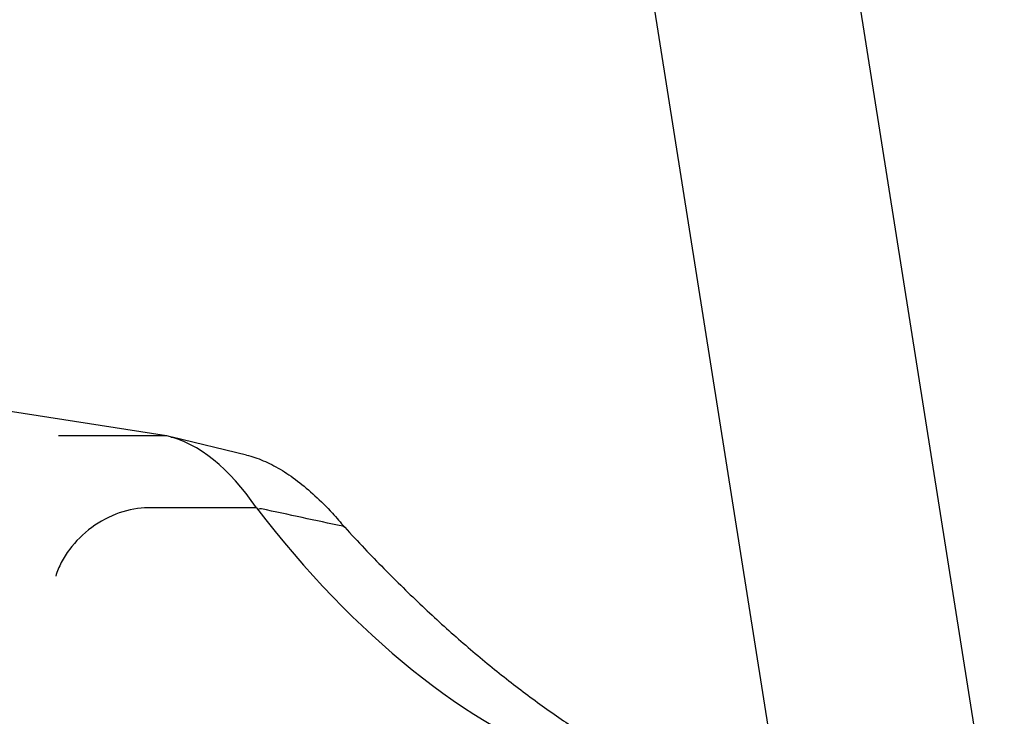
# Model space of a CAD drawing. Units: millimetres. Extents: x 1533 to 2950, y 63 to 1367.
# Drawn here: x 2596 to 2838, y 685 to 857 of the extents above; entities that cross this region are included whole.
import ezdxf

# ---------------------------------------------------------------- set-up
doc = ezdxf.new("R2010")
doc.units = ezdxf.units.MM
doc.layers.add('PV-90C', color=7, linetype='Continuous')

# ---------------------------------------------------------------- blocks, each defined once
blk = doc.blocks.new('*U2')
at = {"layer": 'PV-90C'}
for p, q in [((6527.99, -124.68), (6486.38, 138.01)), ((6474.81, -108.52), (6437.34, 128.03)), ((6321.93, -6.37), (6261.1, 3.07)), ((6321.93, -6.37), (6295.32, -6.37)), ((6322.97, -6.64), (6323.18, -6.67)), ((6341.59, -11.11), (6323.32, -6.7)), ((6343.99, -24.06), (6317.38, -24.06))]:
    blk.add_line(p, q, dxfattribs=at)
for centre, major_axis, start_param, end_param in [((6316.63, -110.74), (0, 105), 5.683454, 6.173532), ((6462.77, 405.69), (0, 500.86), 2.602239, 2.970695)]:
    blk.add_ellipse(centre, major_axis=major_axis, ratio=0.461749, start_param=start_param, end_param=end_param, dxfattribs=at)
for points in [[(6323.04, -6.66), (6323.12, -6.66), (6323.19, -6.67), (6323.26, -6.69)], [(6365.24, -28.62), (6358.58, -27.19), (6351.92, -25.76), (6345.25, -24.33)], [(6365.25, -28.62), (6365.24, -28.62), (6365.24, -28.62), (6365.24, -28.62)]]:
    blk.add_open_spline(points, degree=3, dxfattribs=at)
for points, knots in [([(6323.26, -6.69), (6323.26, -6.69), (6323.27, -6.69), (6323.27, -6.69), (6323.28, -6.69), (6323.29, -6.69), (6323.29, -6.7), (6323.3, -6.7), (6323.3, -6.7), (6323.31, -6.7), (6323.31, -6.7), (6323.32, -6.7)], [0.109711661, 0.109711661, 0.109711661, 0.109711661, 0.109944726, 0.109944726, 0.11017779, 0.11017779, 0.110410855, 0.110410855, 0.11064392, 0.11064392, 0.110876984, 0.110876984, 0.110876984, 0.110876984]), ([(6341.59, -11.11), (6342.94, -11.43), (6344.31, -11.89), (6347.07, -13.06), (6348.47, -13.77), (6351.28, -15.44), (6352.7, -16.4), (6355.55, -18.57), (6356.98, -19.77), (6359.84, -22.41), (6361.27, -23.85), (6363.71, -26.5), (6364.72, -27.66), (6365.73, -28.87)], [0, 0, 0, 0, 8.471957, 8.471957, 16.984583, 16.984583, 25.567121, 25.567121, 34.188555, 34.188555, 42.83307, 42.83307, 49.03233, 49.03233, 49.03233, 49.03233]), ([(6317.38, -24.06), (6315.07, -24.06), (6312.66, -24.49), (6307.9, -26.15), (6305.59, -27.37), (6301.39, -30.45), (6299.53, -32.28), (6297.26, -35.33), (6296.58, -36.41), (6295.45, -38.61), (6294.99, -39.73), (6294.65, -40.87), (6294.65, -40.88), (6294.65, -40.89)], [0, 0, 0, 0, 0.780955, 0.780955, 1.562089, 1.562089, 2.343595, 2.343595, 2.744957, 2.744957, 3.146339, 3.146339, 3.150382, 3.150382, 3.150382, 3.150382]), ([(6345.25, -24.33), (6345.12, -24.3), (6344.98, -24.3), (6344.68, -24.35), (6344.53, -24.4), (6344.37, -24.48), (6344.35, -24.49), (6344.33, -24.5)], [0, 0, 0, 0, 0.0488109, 0.0488109, 0.097624, 0.097624, 0.1032404, 0.1032404, 0.1032404, 0.1032404]), ([(6365.25, -28.62), (6365.4, -28.65), (6365.53, -28.7), (6365.66, -28.8), (6365.69, -28.83), (6365.72, -28.86)], [-0.1682226, -0.1682226, -0.1682226, -0.1682226, -0.10963319, -0.10963319, -0.09206041, -0.09206041, -0.09206041, -0.09206041]), ([(6365.72, -28.86), (6367.34, -30.63), (6368.97, -32.37), (6373.76, -37.4), (6376.93, -40.61), (6383.25, -46.8), (6386.42, -49.78), (6392.73, -55.52), (6395.89, -58.26), (6402.18, -63.52), (6405.32, -66.03), (6411.58, -70.81), (6414.7, -73.08), (6420.92, -77.38), (6424.01, -79.4), (6430.18, -83.21), (6433.24, -84.98), (6439.35, -88.29), (6442.38, -89.82), (6448.41, -92.63), (6451.4, -93.91), (6455.01, -95.3), (6455.64, -95.54), (6456.28, -95.78)], [0, 0, 0, 0, 10.000563, 10.000563, 29.418806, 29.418806, 48.808789, 48.808789, 68.166372, 68.166372, 87.494578, 87.494578, 106.79687, 106.79687, 126.07722, 126.07722, 145.340214, 145.340214, 164.591161, 164.591161, 183.8362, 183.8362, 187.93378, 187.93378, 187.93378, 187.93378])]:
    blk.add_open_spline(points, degree=3, knots=knots, dxfattribs=at)

msp = doc.modelspace()

# ---------------------------------------------------------------- block references
at = {"layer": 'PV-90C'}
msp.add_blockref('*U2', (-3689.96, 760.6), dxfattribs=at)

doc.saveas('drawing.dxf')
